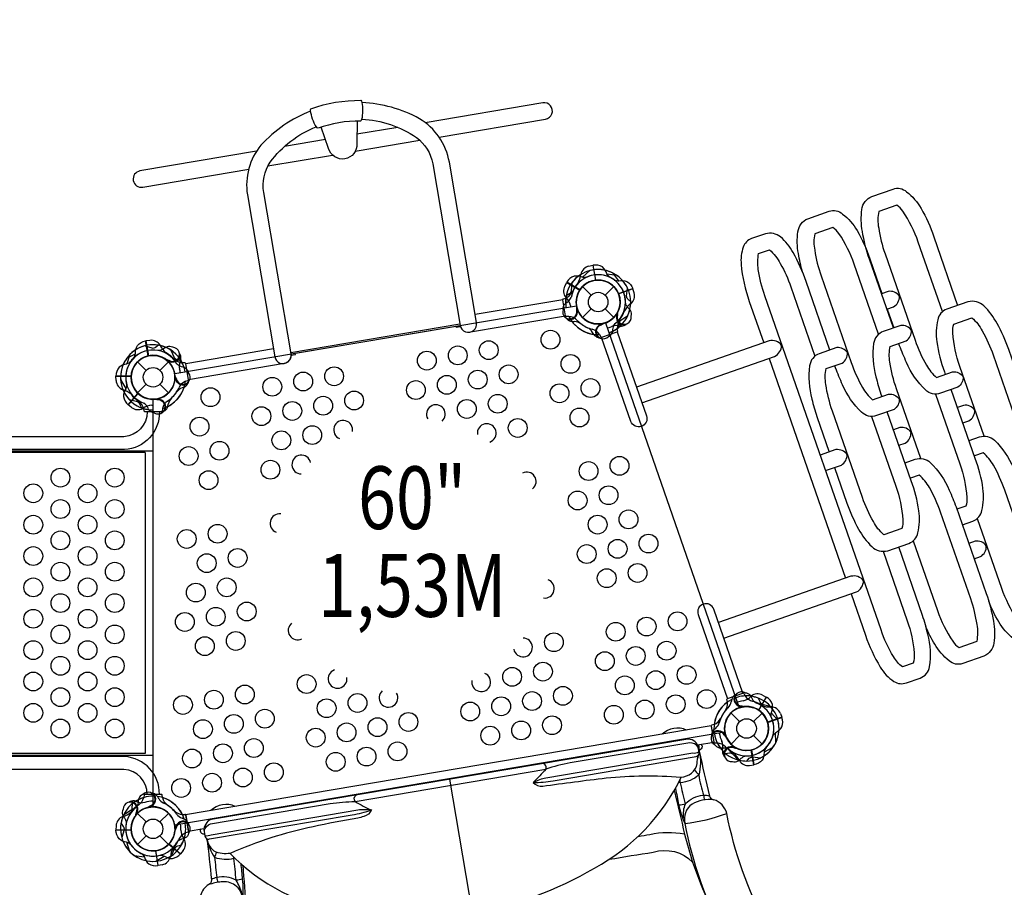
# Model space of a CAD drawing. Extents: x -221 to 227, y -199 to 164.
# Drawn here: x 69 to 148, y -41 to 29 of the extents above; entities that cross this region are included whole.
import ezdxf
from ezdxf.enums import TextEntityAlignment as Align

# ---------------------------------------------------------------- set-up
doc = ezdxf.new("R2010")
doc.units = 0
doc.header["$LTSCALE"] = 10
doc.header["$MEASUREMENT"] = 0
doc.layers.get('0').update_dxf_attribs({"linetype": 'CONTINUOUS'})
doc.layers.get('Defpoints').update_dxf_attribs({"linetype": 'CONTINUOUS'})
doc.layers.add('PW_DIMS_ASTM', color=32, linetype='CONTINUOUS')
doc.layers.add('PW_STRUCTURE', color=121, linetype='CONTINUOUS')
doc.styles.add('PW-DIMS', font='arial.ttf', dxfattribs={"width": 0.8, "height": 8})
doc.styles.get("Standard").update_dxf_attribs({"font": 'tahoma.ttf', "width": 0.9})
doc.dimstyles.new('PW_Imperial', dxfattribs={"dimtxt": 5, "dimasz": 5, "dimexe": 2, "dimexo": 4, "dimgap": 1, "dimtad": 0, "dimtih": 1, "dimtoh": 1, "dimdec": 0, "dimrnd": 1, "dimzin": 0, "dimdsep": 46, "dimlunit": 3, "dimtxsty": 'Standard', "dimcen": 0.09, "dimse1": 1, "dimse2": 1, "dimadec": 0, "dimazin": 0, "dimtfac": 1, "dimtdec": 0, "dimtofl": 0, "dimtmove": 0, "dimatfit": 3, "dimfxl": 1, "dimtolj": 1, "dimtzin": 0, "dimarcsym": 0})

# ---------------------------------------------------------------- blocks, each defined once
blk = doc.blocks.new('*D3')
at = {"layer": 'Defpoints', "color": 0, "transparency": 16777216}
for p in [(225.954, 156.628), (225.954, 51.628), (-185.547, 15.628)]:
    blk.add_point(p, dxfattribs=at)
at = {"layer": 'PW_DIMS_ASTM', "color": 0, "lineweight": -2, "transparency": 16777216}
for p, q in [((-180.547, 156.628), (7.257, 156.628)), ((220.954, 156.628), (33.15, 156.628))]:
    blk.add_line(p, q, dxfattribs=at)
at = {"layer": 'PW_DIMS_ASTM', "color": 0, "transparency": 16777216}
for points in [[(-180.547, 157.461), (-180.547, 155.795), (-185.547, 156.628)], [(220.954, 157.461), (220.954, 155.795), (225.954, 156.628)]]:
    blk.add_solid(points, dxfattribs=at)
at = {"layer": 'PW_DIMS_ASTM', "color": 0, "transparency": 16777216, "char_height": 5, "attachment_point": 5}
for s, insert in [('\\A1;34\'-4"', (20.203, 160.232)), ('\\A1;[10.45M]', (20.203, 152.357))]:
    blk.add_mtext(s, dxfattribs=dict(at, insert=insert))

msp = doc.modelspace()

# ---------------------------------------------------------------- linework, layer by layer
at = {"layer": 'PW_STRUCTURE'}
for p, q in [((114.509, 8.863), (114.832, 8.93)), ((114.832, 8.93), (115.032, 7.747)), ((112.579, 7.275, 60), (112.736, 7.566, 60)), ((112.736, 7.566, 60), (113.771, 6.959, 60)), ((114.009, 7.237), (114.694, 6.552)), ((115.799, 6.552), (116.484, 7.237)), ((118.014, 7.048), (116.881, 6.653)), ((118.111, 6.732), (118.014, 7.048)), ((113.633, 5.296), (113.574, 5.363)), ((114.009, 4.763), (114.694, 5.448)), ((115.799, 5.448), (116.484, 4.763)), ((116.692, 4.996, 60), (116.763, 5.05, 60)), ((113.162, 4.446), (113.342, 4.443)), ((115.407, 4.247), (115.494, 4.227)), ((116.989, 4.07, 60), (116.812, 4.103, 60)), ((114.888, 3.425), (114.799, 3.581)), ((79.506, 2.946), (79.178, 2.903)), ((79.178, 2.903), (79.378, 1.72)), ((78.513, 1.237), (79.198, 0.552)), ((80.302, 0.552), (80.987, 1.237)), ((80.99, 1.249, 60), (80.949, 1.329, 60)), ((81.953, 1.381, 60), (81.89, 1.212, 60)), ((76.792, 0.08, 36), (77.992, 0.08, 36)), ((76.804, -0.25, 36), (76.792, 0.08, 36)), ((78.513, -1.237), (79.198, -0.552)), ((80.302, -0.552), (80.987, -1.237)), ((81.505, -0.134, 36), (81.539, -0.051, 36)), ((82.229, -0.782, 36), (82.06, -0.844, 36)), ((77.772, -2.2, 60), (78.549, -1.287, 60)), ((78.031, -2.405, 60), (77.772, -2.2, 60)), ((80.175, -1.708), (80.099, -1.755)), ((80.935, -2.314), (80.967, -2.137)), ((125.894, -25.686), (125.861, -25.863)), ((128.645, -25.49, 60), (128.038, -26.524, 60)), ((128.354, -25.333, 60), (128.645, -25.49, 60)), ((126.654, -26.292), (126.73, -26.245)), ((125.841, -26.763), (126.526, -27.448)), ((127.631, -27.448), (128.316, -26.763)), ((129.898, -27.103), (128.765, -27.498)), ((129.779, -26.796), (129.898, -27.103)), ((124.254, -27.799), (124.472, -29.09)), ((124.48, -28.076), (124.619, -27.962)), ((125.377, -28.45), (125.372, -28.539)), ((125.841, -29.237), (126.526, -28.552)), ((127.631, -28.552), (128.316, -29.237)), ((125.149, -29.742, 60), (125.181, -29.565, 60)), ((126.075, -29.446, 60), (126.129, -29.517, 60)), ((127.65, -30.903), (127.451, -29.72)), ((127.323, -30.946), (127.65, -30.903)), ((80.108, -33.425), (80.197, -33.581)), ((78.369, -33.797, 60), (78.538, -33.86, 60)), ((79.59, -34.247), (79.503, -34.227)), ((78.501, -34.76, 60), (78.421, -34.801, 60)), ((78.513, -34.763), (79.198, -35.448)), ((80.302, -35.448), (80.987, -34.763)), ((82.229, -35.218, 36), (82.06, -35.156, 36)), ((82.339, -34.884), (82.557, -36.174)), ((76.804, -35.75, 36), (76.792, -36.08, 36)), ((76.792, -36.08, 36), (77.992, -36.08, 36)), ((81.505, -35.866, 36), (81.539, -35.949, 36)), ((78.513, -37.237), (79.198, -36.552)), ((80.302, -36.552), (80.987, -37.237)), ((81.95, -37.978, 60), (81.037, -37.201, 60)), ((80.164, -38.93), (79.964, -37.747)), ((82.155, -37.719, 60), (81.95, -37.978, 60)), ((80.488, -38.863), (80.164, -38.93))]:
    msp.add_line(p, q, dxfattribs=at)
at = {"layer": 'PW_STRUCTURE', "linetype": 'Continuous'}
for p, q in [((112.464, 6.254), (112.664, 6.318)), ((112.644, 4.898), (112.426, 6.186)), ((112.912, 4.853), (112.702, 4.846)), ((115.365, 3.401), (115.46, 3.214)), ((115.533, 3.188), (116.767, 3.617)), ((116.809, 3.683), (116.769, 3.89)), ((82.295, 1.154), (82.084, 1.149)), ((82.57, -0.186), (82.353, 1.102)), ((82.332, -0.316), (82.533, -0.254)), ((79.036, -2.702, 36), (79.006, -2.493, 36)), ((80.403, -2.75, 36), (79.097, -2.75, 36)), ((80.492, -2.493, 36), (80.464, -2.702, 36)), ((125.558, -25.889), (125.516, -25.683)), ((125.558, -25.617), (126.792, -25.188)), ((126.865, -25.214), (126.962, -25.401)), ((124.258, -27.814), (124.476, -29.102)), ((124.496, -27.684), (124.296, -27.746)), ((124.534, -29.154), (124.745, -29.149)), ((79.036, -33.298, 36), (79.006, -33.507, 36)), ((80.403, -33.25, 36), (79.097, -33.25, 36)), ((80.492, -33.507, 36), (80.464, -33.298, 36)), ((82.085, -34.853), (82.295, -34.846)), ((82.353, -34.898), (82.57, -36.186)), ((82.533, -36.254), (82.332, -36.318))]:
    msp.add_line(p, q, dxfattribs=at)
at = {"layer": 'PW_STRUCTURE'}
msp.add_lwpolyline([(96.292, 20.426, 0.092341), (92.905, 19.854, -0.266669), (92.777, 19.955, -0.102641), (92.308, 21.269, -0.196318), (92.335, 21.41, -0.090238), (96.325, 22.084, -0.212501), (96.408, 21.917, -0.095521), (96.384, 20.557, -0.225627)], format="xyb", close=True, dxfattribs=at)
for points in [[(92.315, 21.22, 0.118043), (88.357, 18.506, 0.213712), (87.273, 14.541), (89.454, 1.64, 1), (90.752, 1.859), (88.577, 14.73, -0.190803), (89.092, 17.151, -0.137921), (92.763, 19.979)], [(96.39, 20.585, -0.137015), (100.757, 19.123, -0.184437), (102.061, 17.027), (104.24, 4.137, 1.000252), (105.542, 4.357), (103.378, 17.154, 0.21734), (100.989, 20.618, 0.116875), (96.411, 21.896, 0.116875)], [(102.556, 19.152), (111.048, 20.588, 1.000632), (110.828, 21.882), (101.461, 20.299)], [(96.021, 20.427), (96.002, 18.627, -0.906881), (93.754, 18.247), (93.166, 19.945)], [(88.007, 18.024), (78.709, 16.453, 1), (78.928, 15.158), (87.378, 16.587)], [(138.792, 3.934), (136.881, 9.425, -0.041642), (136.313, 11.633, -0.074007), (136.277, 13.377, -0.266486), (137.068, 14.422), (138.762, 15.011, -0.273425), (139.841, 14.794, -0.09339), (140.994, 13.469, -0.059096), (142.005, 11.21), (143.912, 5.728)], [(142.707, 5.235), (140.777, 10.783, 0.064052), (139.554, 13.234, 0.104113), (139.051, 13.724), (137.621, 13.227, 0.098071), (137.615, 11.898, 0.047189), (138.123, 9.855), (140.525, 2.952, 0.044905), (141.42, 0.973, 0.087295), (142.228, -0.01), (143.512, 0.437, -0.26619), (144.359, 0.049, -0.261996), (143.94, -0.788), (142.539, -1.276, -0.28442), (141.344, -1.009, -0.096869), (139.832, 1.181, -0.01126), (139.284, 2.519), (139.218, 2.708)], [(131.54, 8.406, -0.027159), (131.211, 9.858, -0.074007), (131.175, 11.602, -0.266486), (131.966, 12.646), (133.659, 13.236, -0.273425), (134.739, 13.018, -0.09339), (135.891, 11.693, -0.059096), (136.902, 9.434), (137.865, 6.668)], [(137.612, 3.439), (135.674, 9.008, 0.064052), (134.451, 11.459, 0.104113), (133.948, 11.949), (132.519, 11.451, 0.098071), (132.513, 10.123, 0.047189), (133.021, 8.08), (135.423, 1.176, 0.044905), (136.318, -0.802, 0.087295), (137.126, -1.785), (138.41, -1.339, -0.26619), (139.257, -1.726, -0.261996), (138.838, -2.564), (137.437, -3.051, -0.28442), (136.241, -2.785, -0.096869), (134.73, -0.595, -0.01126), (134.182, 0.743), (134.116, 0.932)], [(133.733, 2.173), (131.83, 7.641, 0.042662), (130.801, 9.945, 0.089864), (129.786, 11.187, 0.255402), (128.588, 11.439), (127.481, 11.053, 0.231292), (126.814, 10.381, 0.103871), (126.647, 8.996, 0.064983), (127.296, 6.054), (128.444, 2.755)], [(137.965, -13.874), (139.891, -19.409, -0.061625), (140.445, -21.984, -0.094487), (140.364, -22.793), (139.503, -23.092, -0.096935), (138.798, -22.268, -0.058467), (137.801, -20.131), (128.536, 6.492, -0.046492), (128.014, 8.607, -0.084284), (128.038, 9.87), (128.896, 10.168, -0.099751), (129.771, 9.063, -0.053212), (130.604, 7.213), (132.529, 1.681)], [(116.167, 7.975, -0.097152), (115.937, 8.258, 0.135539), (115.59, 8.801, 0.166891), (114.852, 8.933)], [(112.707, 6.518), (112.96, 6.676, 0.210452), (113.114, 6.903), (113.166, 7.546)], [(116.534, 7.757, 0.097152), (116.893, 7.693, -0.135539), (117.536, 7.65, -0.166891), (118.007, 7.067)], [(112.452, 5.404), (112.452, 5.531, -0.190943), (112.658, 5.918, 0.090979), (112.998, 6.2, 0.042578), (113.1, 6.374)], [(138.271, 5.431), (138.8, 5.615, 0.285448), (139.269, 6.467, 0.292104), (138.374, 6.845), (137.843, 6.661)], [(113.532, 5.32, 0.012085), (113.547, 5.581)], [(149.395, -9.966), (150.194, -9.688, 0.28442), (150.966, -8.737, 0.096869), (150.791, -6.081, 0.01126), (150.39, -4.693), (147.986, 2.214, 0.041642), (147.06, 4.297, 0.074007), (146.006, 5.687, 0.266486), (144.738, 6.015), (143.044, 5.425, 0.273425), (142.333, 4.585, 0.09339), (142.252, 2.831, 0.059096), (142.862, 0.432), (142.93, 0.235)], [(112.765, 4.637, -0.052923), (112.684, 4.732, -0.052923)], [(116.924, 4.024), (116.94, 4.322, -0.210452), (117.064, 4.566), (117.603, 4.921)], [(146.022, -4.693), (144.089, 0.86, -0.064052), (143.526, 3.541, -0.104113), (143.616, 4.237), (145.046, 4.735, -0.098071), (145.875, 3.697, -0.047189), (146.746, 1.78), (149.148, -5.124, -0.044905), (149.675, -7.23, -0.087295), (149.651, -8.503), (148.969, -8.74)], [(115.476, 4.17, -0.012085), (115.697, 4.309)], [(116.07, 3.264), (116.181, 3.325, 0.190943), (116.421, 3.692, -0.090979), (116.504, 4.126, -0.042578), (116.608, 4.299)], [(140.967, -6.472), (139.031, -0.911, -0.044905), (138.504, 1.195, -0.087295), (138.528, 2.468), (139.812, 2.914, 0.26619), (140.235, 3.744, 0.261996), (139.386, 4.141), (137.986, 3.653, 0.28442), (137.214, 2.702, 0.096869), (137.389, 0.047, 0.01126), (137.79, -1.342), (137.856, -1.531)], [(115.247, 3.169, 0.052923), (115.369, 3.144, 0.052923)], [(116.77, 3.619), (119.101, -3.08, -0.414214), (118.696, -3.917), (118.691, -3.919, -0.414214), (117.854, -3.514), (115.523, 3.185), (115.526, 3.186)], [(78.232, 1.562, 0.097152), (78.355, 1.905, -0.135539), (78.505, 2.533, -0.166891), (79.158, 2.9)], [(118.734, -2.025), (129.317, 1.658, 0.269675), (129.878, 2.548, 0.298765), (128.874, 2.904), (118.299, -0.776)], [(137.05, -3.116), (138.984, -8.672, -0.064052), (139.547, -11.352, -0.104113), (139.457, -12.049), (138.027, -12.547, -0.098071), (137.197, -11.509, -0.047189), (136.327, -9.592), (133.925, -2.688, -0.044905), (133.398, -0.582, -0.087295), (133.422, 0.691), (134.705, 1.137, 0.26619), (135.129, 1.967, 0.261996), (134.28, 2.363), (132.879, 1.876, 0.28442), (132.107, 0.925, 0.096869), (132.282, -1.73, 0.01126), (132.683, -3.119), (133.67, -5.956)], [(90.747, 1.889, -0.429735), (90.213, 1.1), (82.572, -0.191), (82.354, 1.104), (89.345, 2.285)], [(142.158, -1.34), (144.09, -6.895, -0.064052), (144.653, -9.575, -0.104113), (144.563, -10.272), (143.858, -10.517)], [(144.289, -11.755), (145.136, -11.46, 0.273425), (145.847, -10.619, 0.09339), (145.928, -8.865, 0.059096), (145.318, -6.467), (143.406, -0.974)], [(78.816, -2.418), (78.702, -2.142, 0.210452), (78.505, -1.952), (77.879, -1.794)], [(79.872, -2.855), (79.747, -2.833, -0.190943), (79.4, -2.566, 0.090979), (79.178, -2.183, 0.042578), (79.024, -2.054)], [(80.135, -1.804, 0.012085), (79.88, -1.745)], [(144.333, -3.636), (144.807, -3.471, 0.285448), (145.276, -2.62, 0.292104), (144.381, -2.241), (143.905, -2.407)], [(80.68, -2.674, -0.052923), (80.573, -2.737, -0.052923)], [(134.099, -7.187), (135.087, -10.026, 0.041642), (136.012, -12.109, 0.074007), (137.067, -13.499, 0.266486), (138.335, -13.827), (140.029, -13.237, 0.273425), (140.74, -12.397, 0.09339), (140.821, -10.643, 0.059096), (140.211, -8.244), (138.3, -2.751)], [(139.226, -5.413), (139.726, -5.239, 0.285448), (140.195, -4.388, 0.292104), (139.3, -4.009), (138.798, -4.184)], [(144.823, -5.045), (145.648, -4.758, -0.28442), (146.844, -5.024, -0.096869), (148.356, -7.214, -0.01126), (148.903, -8.552), (151.307, -15.459, -0.041642), (151.875, -17.667, -0.074007), (151.911, -19.411, -0.266486), (151.12, -20.455), (149.426, -21.045, -0.273425), (148.347, -20.827, -0.09339), (147.194, -19.502, -0.043534), (146.397, -17.859, -0.043534)], [(133.383, -7.437), (134.638, -7, 0.27114), (135.098, -6.149, 0.263221), (134.211, -5.767), (132.954, -6.205)], [(145.479, -11.264), (147.411, -16.817, 0.064052), (148.634, -19.268, 0.104113), (149.137, -19.758), (150.567, -19.26, 0.098071), (150.573, -17.932, 0.047189), (150.065, -15.889), (147.663, -8.985, 0.044905), (146.768, -7.007, 0.087295), (145.959, -6.024), (145.25, -6.271)], [(139.716, -6.822), (140.538, -6.536, -0.28442), (141.734, -6.803, -0.096869), (143.246, -8.993, -0.01126), (143.793, -10.331), (146.197, -17.237, -0.041642), (146.765, -19.445, -0.074007), (146.801, -21.189, -0.266486), (146.01, -22.234), (144.316, -22.823, -0.273425), (143.237, -22.606, -0.09339), (142.084, -21.281, -0.037232), (141.384, -19.884, -0.037232)], [(140.369, -13.044), (142.301, -18.595, 0.064052), (143.524, -21.046, 0.104113), (144.027, -21.536), (145.457, -21.039, 0.098071), (145.463, -19.71, 0.047189), (144.955, -17.667), (142.552, -10.763, 0.044905), (141.658, -8.785, 0.087295), (140.849, -7.802), (140.143, -8.048)], [(145.233, -14.468), (145.729, -14.295, 0.285448), (146.198, -13.444, 0.292104), (145.303, -13.065), (144.805, -13.238)], [(135.411, -17.263), (136.56, -20.565, 0.050937), (137.744, -23.102, 0.111562), (138.831, -24.245, 0.243466), (139.835, -24.356), (140.927, -23.976, 0.278201), (141.661, -23.071, 0.122866), (141.525, -20.491, 0.030947), (141.114, -18.977), (139.216, -13.521)], [(125.266, -20.794), (135.849, -17.111, 0.269675), (136.409, -16.221, 0.298765), (135.406, -15.865), (124.831, -19.545)], [(126.795, -25.187), (124.463, -18.489, 0.414214), (123.626, -18.084), (123.621, -18.086, 0.414214), (123.216, -18.923), (125.547, -25.622), (125.551, -25.621)], [(126.148, -25.326, -0.052923), (126.256, -25.263, -0.052923)], [(126.957, -25.145), (127.082, -25.167, -0.190943), (127.429, -25.434, 0.090979), (127.651, -25.817, 0.042578), (127.805, -25.946)], [(128.013, -25.582), (128.127, -25.858, 0.210452), (128.324, -26.048), (128.95, -26.206)], [(126.694, -26.196, 0.012085), (126.948, -26.255)], [(129.179, -28.578, -0.097152), (129.42, -28.305, 0.135539), (129.898, -27.872, 0.166891), (129.905, -27.123)], [(110.075, -32.306, 0.042471), (111.65, -32.175), (123.071, -30.241, 0.372678), (123.292, -29.878), (123.206, -29.368, 0.156686), (122.879, -28.989, 0.181243), (122.241, -28.865), (84.543, -35.237, 0.242306), (84.026, -35.502, 0.106269), (83.796, -36.03), (83.889, -36.564, 0.43478), (84.257, -36.806), (95.633, -34.883, 0.04227), (97.164, -34.489)], [(124.287, -28.472, 0.052923), (124.283, -28.597, 0.052923)], [(125.312, -28.532, -0.012085), (125.486, -28.726)], [(123.225, -29.481, 0.216166), (122.55, -29.13), (113.013, -30.742, 0.043061), (111.084, -31.241, -0.006792), (110.075, -32.306, 0.252262), (110.822, -32.598, -0.006631), (115.886, -31.939, -0.045264), (121.85, -31.876, 0.331191), (123.153, -30.801, -0.063515), (123.211, -30.149, 11.402591)], [(123.312, -29.808, -0.110188), (123.273, -31.713, -0.152537), (121.808, -32.328, -0.037463), (121.672, -32.284, -0.037463)], [(123.449, -29.262, -0.317988), (123.514, -29.544, -0.168668), (123.406, -29.667, 0.126027), (123.279, -29.804, -0.828951)], [(123.312, -29.808, 0.009752), (124.122, -33.385, 0.317989), (124.453, -33.674, 0.165936)], [(124.518, -29.268), (124.597, -29.367, 0.190943), (124.998, -29.543, -0.090979), (125.441, -29.553, -0.042578), (125.628, -29.626)], [(128.597, -29.562, 0.097152), (128.473, -29.905, -0.135539), (128.324, -30.533, -0.166891), (127.671, -30.9)], [(123.29, -29.867, -0.168981), (122.782, -29.977), (111.085, -31.954, 0.084192), (110.075, -32.306, -13.648708)], [(125.409, -29.983), (125.706, -29.95, -0.210452), (125.967, -30.031), (126.408, -30.504)], [(111.084, -31.241, 0.439501), (110.846, -30.791, -1.556116)], [(122.917, -31.305, -0.012377), (123.273, -31.713, 0.048404), (123.655, -33.321, 0.001841), (123.701, -33.699)], [(85.903, -37.954, 0.169836), (94.902, -42.546, 0.184577), (114.941, -39.124, 0.158744), (121.878, -31.871, 1.269301)], [(122.018, -35.226, -0.150269), (122.061, -35.127, -0.116267), (122.206, -34.004, 0.000395), (121.808, -32.328, -0.000952), (121.783, -32.065, -0.000952)], [(121.312, -32.943, 0.000487), (122.14, -36.427, 0.019392), (122.778, -38.652, 0.027305), (124.109, -42.006)], [(121.407, -32.776, -0.011401), (121.663, -34.065, 0.042316), (122.153, -35.563)], [(78.926, -33.264), (78.816, -33.325, 0.190943), (78.576, -33.692, -0.090979), (78.492, -34.126, -0.042578), (78.389, -34.299)], [(79.75, -33.169, 0.052923), (79.627, -33.144, 0.052923)], [(95.861, -33.815, -0.403897), (95.938, -33.311, 3.413728)], [(121.669, -34.091, 0.050641), (122.206, -34.004, -0.186461), (123.615, -33.325, -0.134742), (124.122, -33.385, 3.867628)], [(128.667, -43.684, -0.073477), (125.5, -34.771, 0.270946), (124.453, -33.674, 0.152569), (122.739, -34.036, 0.307523), (122.153, -35.563, 0.074439), (125.255, -44.419, -0.192644)], [(78.073, -34.024), (78.056, -34.322, -0.210452), (77.932, -34.566), (77.393, -34.921)], [(79.52, -34.17, -0.012085), (79.299, -34.309)], [(83.816, -36.143, -0.216853), (84.338, -35.589), (93.874, -33.977, -0.020377), (95.861, -33.815, 0.045399), (97.164, -34.489, -0.238653), (96.549, -35.012, -0.046448), (96.068, -35.143, 0.009538), (92.506, -35.832, 0.051647), (85.903, -37.954, -0.153999), (84.624, -37.79, -0.140928), (84.025, -36.753, -14.496141)], [(83.881, -36.529, 0.168828), (84.397, -36.465), (96.088, -34.489, -0.083686), (97.164, -34.489, -2.198172)], [(122.153, -35.563, 0.062706), (125.5, -34.771, 0.162447)], [(83.538, -36.009, 0.332748), (83.563, -36.297, 0.167822), (83.769, -36.398, -0.079859), (83.867, -36.448)], [(84.044, -36.779, -0.006097), (84.4, -40.068, -0.317497), (84.186, -40.444)], [(84.051, -36.782, 0.105298), (84.658, -38.263, 0.148227), (86.202, -38.347, 0.016714), (86.255, -38.31, 0.016714)], [(118.428, -36.603, -0.000363), (119.377, -36.45, -0.110001), (122.136, -36.408)], [(78.83, -37.975, -0.097152), (79.059, -38.258, 0.135539), (79.407, -38.801, 0.166891), (80.144, -38.933)], [(84.807, -37.864, 0.010403), (84.658, -38.263, -0.000014), (84.823, -39.882, -0.000992), (84.898, -40.267)], [(86.916, -41.231, 0.150269), (86.843, -41.151, 0.064117), (86.379, -40.095, 0.001597), (86.202, -38.347, 0.000451), (86.174, -38.23, 0.000451)], [(116.124, -38.422, -0.002003), (119.644, -37.858, -0.280249), (122.778, -38.652)], [(86.744, -38.77, -0.000566), (86.869, -40.018, -0.042316), (86.899, -41.594)], [(86.898, -38.906, -0.01479), (87.131, -42.345, -0.037726), (86.822, -47.175)], [(86.869, -40.018, -0.049003), (86.379, -40.095, 0.191926), (84.823, -39.882, 0.07146), (84.398, -40.05, -3.867628)], [(86.899, -41.594, 0.231485), (86.28, -40.482, 0.184273), (85.192, -40.224, 0.048904), (84.186, -40.444, 0.186336), (83.534, -41.309, 0.08673)]]:
    msp.add_lwpolyline(points, format="xyb", dxfattribs=at)
for points in [[(99.27, 19.928), (96.01, 19.377)], [(93.509, 18.954), (90.231, 18.4)], [(95.878, 18.023), (101.028, 18.894)], [(88.911, 16.846), (94.07, 17.718)], [(114.832, 8.93), (115.034, 7.737)], [(115.054, 7.739), (114.852, 8.933)], [(116.733, 8.123), (115.95, 8.235)], [(116.391, 8.326), (116.867, 7.693)], [(116.864, 6.669), (118.007, 7.067)], [(118.014, 7.047), (116.871, 6.65)], [(105.071, 3.612), (112.644, 4.892), (112.425, 6.187), (105.432, 5.005)], [(113.574, 5.363), (113.538, 5.403)], [(138.293, 5.439), (138.814, 3.941)], [(104.224, 4.231), (90.737, 1.951)], [(90.752, 1.863), (104.239, 4.143)], [(103.908, 4.087), (103.925, 3.989), (104.262, 4.046)], [(115.494, 4.227), (115.546, 4.215)], [(79.36, 1.706), (79.158, 2.9)], [(79.178, 2.903), (79.38, 1.71)], [(77.648, 1.516), (78.351, 1.88)], [(90.761, 1.766), (91.104, 1.824), (91.088, 1.92)], [(128.879, 1.506), (134.976, -16.014)], [(80.099, -1.755), (80.054, -1.784)], [(126.73, -26.245), (126.775, -26.216)], [(129.898, -27.103), (128.756, -27.501)], [(128.762, -27.521), (129.905, -27.123)], [(124.254, -27.799), (82.339, -34.884)], [(125.372, -28.539), (125.369, -28.593)], [(129.42, -29.112), (129.4, -28.321)], [(123.178, -29.308), (124.472, -29.09)], [(127.65, -30.903), (127.449, -29.71)], [(127.469, -29.706), (127.671, -30.9)], [(129.181, -29.516), (128.477, -29.88)], [(95.861, -33.815), (111.084, -31.241)], [(103.392, -32.051), (105.19, -42.692)], [(79.503, -34.227), (79.45, -34.215)], [(82.557, -36.174), (83.812, -35.962)], [(78.263, -38.123), (79.047, -38.235)], [(79.942, -37.739), (80.144, -38.933)], [(80.165, -38.93), (79.963, -37.737)]]:
    msp.add_lwpolyline(points, dxfattribs=at)
for points, elevation in [([(114.325, 7.974, -0.097152), (113.961, 7.981, 0.135539), (113.321, 8.064, 0.166891), (112.746, 7.584)], 60), ([(117.839, 6.014), (117.621, 6.219, -0.210452), (117.514, 6.471), (117.588, 7.112)], 60), ([(117.872, 4.872), (117.896, 4.997, 0.190943), (117.77, 5.416, -0.090979), (117.491, 5.759, -0.042578), (117.424, 5.949)], 60), ([(116.796, 4.999, -0.012085), (116.831, 5.258)], 60), ([(117.415, 4.18, 0.052923), (117.513, 4.258, 0.052923)], 60), ([(80.186, 2.555), (79.947, 2.376, -0.210452), (79.68, 2.314), (79.062, 2.499)], 60), ([(81.317, 2.39), (81.198, 2.435, 0.190943), (80.763, 2.383, -0.090979), (80.377, 2.168, -0.042578), (80.178, 2.136)], 60), ([(81.978, 1.324), (81.687, 1.39, -0.210452), (81.467, 1.553), (81.207, 2.144)], 36), ([(81.919, 1.82, 0.052923), (81.859, 1.93, 0.052923)], 60), ([(77.956, 1.237, -0.097152), (77.639, 1.057, 0.135539), (77.045, 0.805, 0.166891), (76.792, 0.1)], 36), ([(81.004, 1.352, -0.012085), (80.756, 1.432)], 60), ([(82.585, 0.356), (82.543, 0.476, 0.190943), (82.222, 0.773, -0.090979), (81.807, 0.928, -0.042578), (81.654, 1.059)], 36), ([(81.593, -0.079, -0.012085), (81.492, 0.162)], 36), ([(77.646, -0.564, -0.097152), (77.576, -0.922, 0.135539), (77.383, -1.538, 0.166891), (77.756, -2.187)], 60), ([(82.542, -0.472, 0.052923), (82.586, -0.355, 0.052923)], 36), ([(80.258, -2.751, -0.402483), (77.463, -5.766), (38.311, -5.766, -0.404097), (35.524, -2.751)], 36), ([(79.289, -2.751, -0.392672), (77.43, -4.737), (38.343, -4.737, -0.389922), (36.517, -2.751)], 36), ([(129.053, -27.079, -0.097152), (129.059, -26.714, 0.135539), (129.142, -26.075, 0.166891), (128.662, -25.5)], 60), ([(126.078, -29.55, -0.012085), (126.337, -29.585)], 60), ([(80.258, -33.249, 0.402483), (77.463, -30.234), (38.311, -30.234, 0.404097), (35.524, -33.249)], 36), ([(125.259, -30.169, 0.052923), (125.337, -30.267, 0.052923)], 60), ([(125.951, -30.626), (126.075, -30.65, 0.190943), (126.494, -30.523, -0.090979), (126.838, -30.244, -0.042578), (127.028, -30.178)], 60), ([(127.093, -30.592), (127.297, -30.374, -0.210452), (127.549, -30.267), (128.19, -30.341)], 60), ([(79.289, -33.249, 0.392672), (77.43, -31.263), (38.343, -31.263, 0.389922), (36.517, -33.249)], 36), ([(77.36, -34.433), (77.315, -34.552, 0.190943), (77.367, -34.987, -0.090979), (77.582, -35.373, -0.042578), (77.614, -35.572)], 60), ([(77.93, -33.831, 0.052923), (77.82, -33.891, 0.052923)], 60), ([(78.398, -34.746, -0.012085), (78.318, -34.994)], 60), ([(77.956, -37.237, 0.097152), (77.639, -37.057, -0.135539), (77.045, -36.805, -0.166891), (76.792, -36.1)], 36), ([(77.195, -35.564), (77.374, -35.803, -0.210452), (77.436, -36.07), (77.251, -36.688)], 60), ([(81.593, -35.921, 0.012085), (81.492, -36.162)], 36), ([(82.542, -35.528, -0.052923), (82.586, -35.645, -0.052923)], 36), ([(82.585, -36.356), (82.543, -36.476, -0.190943), (82.222, -36.773, 0.090979), (81.807, -36.928, 0.042578), (81.654, -37.059)], 36), ([(81.978, -37.324), (81.687, -37.39, 0.210452), (81.467, -37.553), (81.207, -38.144)], 36), ([(80.314, -38.104, -0.097152), (80.672, -38.174, 0.135539), (81.288, -38.367, 0.166891), (81.937, -37.994)], 60)]:
    msp.add_lwpolyline(points, format="xyb", dxfattribs=dict(at, elevation=elevation))
for points, elevation in [([(114.576, 8.504), (113.986, 7.976)], 60), ([(112.736, 7.566), (113.779, 6.953)], 60), ([(113.79, 6.971), (112.746, 7.584)], 60), ([(116.763, 5.05), (116.806, 5.082)], 60), ([(77.904, 1.82), (77.663, 1.066)], 36), ([(80.949, 1.329), (80.924, 1.377)], 60), ([(78.003, 0.1), (76.792, 0.1)], 36), ([(76.792, 0.08), (78.002, 0.08)], 36), ([(77.168, -0.226), (77.586, -0.898)], 60), ([(81.539, -0.051), (81.56, -0.002)], 36), ([(78.541, -1.265), (77.756, -2.187)], 60), ([(77.772, -2.201), (78.556, -1.28)], 60), ([(79.125, -6), (35.999, -6)], 36), ([(36.728, -5.875), (79.752, -5.875)], 36), ([(79.125, -6), (79.125, -30)], 36), ([(79.752, -30.125), (79.752, -5.875)], 36), ([(128.644, -25.489), (128.032, -26.533)], 60), ([(128.05, -26.544), (128.662, -25.5)], 60), ([(129.582, -27.329), (129.054, -26.74)], 60), ([(126.129, -29.517), (126.161, -29.56)], 60), ([(79.125, -30), (35.999, -30)], 36), ([(36.728, -30.125), (79.752, -30.125)], 36), ([(78.421, -34.801), (78.373, -34.826)], 60), ([(76.792, -36.08), (78.002, -36.08)], 36), ([(78.003, -36.1), (76.792, -36.1)], 36), ([(81.539, -35.949), (81.56, -35.998)], 36), ([(77.904, -37.82), (77.663, -37.066)], 36), ([(81.015, -37.209), (81.937, -37.994)], 60), ([(81.951, -37.978), (81.03, -37.194)], 60), ([(79.976, -38.582), (80.648, -38.164)], 60)]:
    msp.add_lwpolyline(points, dxfattribs=dict(at, elevation=elevation))
at = {"layer": 'PW_STRUCTURE', "elevation": 60}
msp.add_lwpolyline([(125.353, -28.292), (81.476, -35.708, 0.365978), (79.75, -34.25), (79.75, -1.75, 0.464153), (81.476, 0.292), (113.521, 5.708, 0.464153), (115.822, 4.347), (126.503, -26.347, 0.365978)], format="xyb", close=True, dxfattribs=at)
at = {"layer": 'PW_STRUCTURE'}
for centre, radius in [((115.246, 6), 1.75), ((115.246, 6), 0.781), ((111.444, 2.996, 60), 0.75), ((104.049, 1.746, 60), 0.75), ((106.514, 2.163, 60), 0.75), ((79.75, 0), 1.75), ((101.584, 1.33, 60), 0.75), ((113.037, 1.069, 60), 0.75), ((94.189, 0.08, 60), 0.75), ((108.107, 0.236, 60), 0.75), ((79.75, 0), 0.781), ((91.724, -0.337, 60), 0.75), ((103.177, -0.598, 60), 0.75), ((105.642, -0.181, 60), 0.75), ((89.259, -0.754, 60), 0.75), ((100.712, -1.014, 60), 0.75), ((112.166, -1.275, 60), 0.75), ((114.631, -0.858, 60), 0.75), ((84.329, -1.587, 60), 0.75), ((93.317, -2.264, 60), 0.75), ((95.782, -1.848, 60), 0.75), ((107.236, -2.108, 60), 0.75), ((88.387, -3.098, 60), 0.75), ((90.852, -2.681, 60), 0.75), ((104.771, -2.525, 60), 0.75), ((113.759, -3.202, 60), 0.75), ((83.457, -3.931, 60), 0.75), ((92.446, -4.608, 60), 0.75), ((108.829, -4.036, 60), 0.75), ((89.981, -5.025, 60), 0.75), ((85.051, -5.858, 60), 0.75), ((82.585, -6.275, 60), 0.75), ((89.109, -7.369, 60), 0.75), ((114.481, -7.474, 60), 0.75), ((116.946, -7.057, 60), 0.75), ((72.364, -8, 36), 0.75), ((76.696, -8, 36), 0.75), ((84.179, -8.202, 60), 0.75), ((70.198, -9.25, 36), 0.75), ((74.53, -9.25, 36), 0.75), ((113.61, -9.818, 60), 0.75), ((116.075, -9.401, 60), 0.75), ((72.364, -10.5, 36), 0.75), ((76.696, -10.5, 36), 0.75), ((117.668, -11.328, 60), 0.75), ((70.198, -11.75, 36), 0.75), ((74.53, -11.75, 36), 0.75), ((84.901, -12.474, 60), 0.75), ((115.203, -11.745, 60), 0.75), ((72.364, -13, 36), 0.75), ((76.696, -13, 36), 0.75), ((82.436, -12.89, 60), 0.75), ((119.262, -13.256, 60), 0.75), ((114.332, -14.089, 60), 0.75), ((116.797, -13.673, 60), 0.75), ((70.198, -14.25, 36), 0.75), ((74.53, -14.25, 36), 0.75), ((84.029, -14.818, 60), 0.75), ((86.495, -14.401, 60), 0.75), ((72.364, -15.5, 36), 0.75), ((76.696, -15.5, 36), 0.75), ((118.39, -15.6, 60), 0.75), ((115.925, -16.017, 60), 0.75), ((70.198, -16.75, 36), 0.75), ((74.53, -16.75, 36), 0.75), ((83.158, -17.162, 60), 0.75), ((85.623, -16.745, 60), 0.75), ((72.364, -18, 36), 0.75), ((76.696, -18, 36), 0.75), ((87.217, -18.673, 60), 0.75), ((70.198, -19.25, 36), 0.75), ((74.53, -19.25, 36), 0.75), ((82.286, -19.506, 60), 0.75), ((84.751, -19.089, 60), 0.75), ((121.577, -19.455, 60), 0.75), ((116.647, -20.288, 60), 0.75), ((119.112, -19.871, 60), 0.75), ((72.364, -20.5, 36), 0.75), ((76.696, -20.5, 36), 0.75), ((86.345, -21.017, 60), 0.75), ((111.717, -21.121, 60), 0.75), ((70.198, -21.75, 36), 0.75), ((74.53, -21.75, 36), 0.75), ((83.88, -21.433, 60), 0.75), ((120.706, -21.799, 60), 0.75), ((115.776, -22.632, 60), 0.75), ((118.241, -22.215, 60), 0.75), ((72.364, -23, 36), 0.75), ((76.696, -23, 36), 0.75), ((110.846, -23.465, 60), 0.75), ((70.198, -24.25, 36), 0.75), ((74.53, -24.25, 36), 0.75), ((108.381, -23.882, 60), 0.75), ((119.834, -24.143, 60), 0.75), ((122.299, -23.726, 60), 0.75), ((91.997, -24.455, 60), 0.75), ((117.369, -24.559, 60), 0.75), ((72.364, -25.5, 36), 0.75), ((76.696, -25.5, 36), 0.75), ((84.602, -25.705, 60), 0.75), ((87.067, -25.288, 60), 0.75), ((109.974, -25.809, 60), 0.75), ((112.439, -25.393, 60), 0.75), ((123.893, -25.653, 60), 0.75), ((82.137, -26.121, 60), 0.75), ((93.591, -26.382, 60), 0.75), ((96.056, -25.965, 60), 0.75), ((105.044, -26.643, 60), 0.75), ((107.509, -26.226, 60), 0.75), ((118.963, -26.487, 60), 0.75), ((121.428, -26.07, 60), 0.75), ((70.198, -26.75, 36), 0.75), ((74.53, -26.75, 36), 0.75), ((88.661, -27.215, 60), 0.75), ((116.498, -26.903, 60), 0.75), ((127.079, -28), 1.75), ((72.364, -28, 36), 0.75), ((76.696, -28, 36), 0.75), ((83.73, -28.049, 60), 0.75), ((86.195, -27.632, 60), 0.75), ((97.649, -27.893, 60), 0.75), ((100.114, -27.476, 60), 0.75), ((109.103, -28.153, 60), 0.75), ((111.568, -27.737, 60), 0.75), ((127.079, -28), 0.781), ((92.719, -28.726, 60), 0.75), ((95.184, -28.309, 60), 0.75), ((106.638, -28.57, 60), 0.75), ((87.789, -29.559, 60), 0.75), ((82.859, -30.393, 60), 0.75), ((85.324, -29.976, 60), 0.75), ((96.778, -30.237, 60), 0.75), ((99.243, -29.82, 60), 0.75), ((94.313, -30.653, 60), 0.75), ((86.917, -31.903, 60), 0.75), ((89.383, -31.487, 60), 0.75), ((81.987, -32.737, 60), 0.75), ((84.452, -32.32, 60), 0.75), ((79.75, -36), 1.75), ((79.75, -36), 0.781)]:
    msp.add_circle(centre, radius, dxfattribs=at)
for centre, radius, start, end in [((114.694, 8.033), 0.85, 102.59409, 167.32838), ((115.246, 6), 2.602, 122.09789, 172.9732), ((115.246, 6), 2.179, 53.77098, 170.11662), ((115.246, 6), 2.592, 63.78779, 143.38215), ((112.492, 8.295), 1.375, 324.9833, 356.85869), ((115.246, 6, 60), 2.179, 358.66562, 115.01126), ((115.246, 6, 60), 2.592, 25.40009, 104.99446), ((115.246, 6), 2.179, 308.66562, 65.01126), ((115.246, 6), 2.592, 335.40009, 54.99446), ((113.334, 6.884, 60), 0.85, 152.59409, 217.32838), ((115.246, 6), 2.218, 137.22687, 158.06005), ((115.246, 6), 1.76, 96.98884, 275.22051), ((115.246, 6), 1.75, 22.47721, 193.86358), ((115.246, 6, 60), 1.75, 334.91866, 146.30504), ((115.246, 6), 1.75, 284.91866, 96.30504), ((115.246, 6, 60), 2.602, 172.09789, 189.59409), ((115.246, 6), 2.592, 168.46508, 181.85731), ((111.718, 5.366, 60), 1.375, 14.9833, 46.85869), ((112.093, 7.43), 1.25, 297.19654, 331.25039), ((115.246, 6, 60), 1.76, 146.98884, 189.59409), ((115.246, 6), 1.76, 203.56173, 21.7934), ((117.295, 6.495), 0.85, 311.45386, 16.18815), ((115.246, 6, 60), 2.218, 187.22687, 189.59406), ((115.246, 6), 2.602, 305.80904, 356.68435), ((118.584, 4.691), 1.375, 121.92355, 153.79895), ((115.246, 6, 60), 2.592, 346.92494, 0.31716), ((112.98, 5.211), 0.562, 159.91836, 11.15719), ((112.98, 5.211), 0.613, 249.47913, 14.3703), ((115.246, 6), 2.602, 206.17186, 262.11433), ((112.844, 3.845), 1.01, 43.58261, 86.15525), ((115.246, 6, 60), 1.76, 289.18816, 325.22051), ((117.316, 4.785, 60), 0.613, 154.41195, 279.30311), ((117.316, 4.785, 60), 0.562, 157.62505, 8.86389), ((115.246, 6), 2.218, 320.7222, 341.55537), ((113.242, 5.122), 0.68, 225.42865, 263.20579), ((115.246, 6), 2.602, 216.66791, 272.61039), ((113.329, 3.55), 0.893, 53.69967, 89.1649), ((115.543, 6.414), 2.716, 223.58261, 245.08257), ((115.466, 6.459), 2.716, 233.69967, 255.19963), ((114.023, 3.14), 0.893, 29.61734, 65.08257), ((115.646, 3.634), 0.613, 104.41195, 229.30311), ((115.646, 3.634), 0.562, 107.62505, 318.86389), ((115.12, 6.493, 60), 2.716, 288.2789, 295.08257), ((115.246, 6, 60), 2.602, 289.18816, 312.11433), ((116.651, 3.224, 60), 0.893, 79.61734, 115.08257), ((115.246, 6), 2.592, 296.92494, 310.31716), ((118.018, 3.925), 1.25, 147.53185, 181.5857), ((117.041, 4.749, 60), 0.68, 265.57645, 303.35359), ((114.514, 2.856), 1.01, 32.62699, 75.19963), ((115.442, 3.821), 0.68, 215.57645, 253.35359), ((79.75, 0, 60), 2.592, 105.40009, 184.99446), ((79.75, 0, 36), 2.592, 55.806, 135.40037), ((79.603, 2.102), 0.85, 31.8598, 96.59409), ((79.75, 0, 60), 2.592, 66.92494, 80.31716), ((81.597, 3.073), 1.375, 202.32948, 234.20488), ((79.75, 0), 2.602, 26.21498, 77.09029), ((81.306, 1.828, 60), 0.562, 237.62505, 88.86389), ((79.75, 0, 60), 2.179, 78.66562, 195.01126), ((79.75, 0, 36), 2.179, 29.07154, 145.41718), ((79.75, 0, 60), 1.75, 54.91866, 226.30504), ((79.75, 0), 1.75, 102.88314, 274.26952), ((79.75, 0, 36), 1.75, 5.32457, 176.71095), ((79.75, 0), 1.76, 283.96766, 102.19934), ((79.75, 0), 2.218, 41.12813, 61.9613), ((81.306, 1.828, 60), 0.613, 234.41195, 359.30311), ((81.294, 1.55, 60), 0.68, 345.57645, 23.35359), ((79.75, 0), 2.592, 144.19372, 223.78809), ((79.75, 0), 2.179, 134.17691, 250.52255), ((79.75, 0, 60), 1.76, 9.59409, 45.22051), ((82.258, 2.387), 1.25, 227.93779, 261.99163), ((82.728, 0.901, 60), 0.893, 159.61734, 195.08257), ((79.75, 0, 60), 2.602, 9.59409, 32.11433), ((79.75, 0, 36), 2.592, 17.33085, 30.72307), ((79.75, 0, 36), 1.76, 177.39475, 355.62642), ((82.15, 0, 36), 0.562, 188.03096, 39.2698), ((79.242, -0.038, 60), 2.716, 8.60901, 15.08257), ((77.653, -0.206, 36), 0.85, 183, 247.73429), ((79.75, 0, 36), 2.602, 286.57777, 342.52024), ((79.75, 0), 2.602, 297.07384, 353.01632), ((82.15, 0, 36), 0.613, 184.81786, 309.70902), ((82.728, -1.246), 1.01, 113.03292, 155.60557), ((81.931, -0.171, 36), 0.68, 295.98237, 333.7595), ((77.028, -2.333, 36), 1.375, 45.38921, 77.2646), ((79.75, 0, 36), 2.602, 202.5038, 253.37911), ((79.75, 0, 36), 2.218, 217.63279, 238.46596), ((79.75, 0, 60), 1.76, 226.98884, 270.00002), ((79.392, 0.362, 36), 2.716, 303.98852, 325.48848), ((79.334, 0.293), 2.716, 314.10561, 335.60557), ((82.366, -1.683, 36), 0.893, 110.02325, 145.48848), ((77.814, -2.871, 36), 1.25, 17.60246, 51.6563), ((79.762, -3.585, 60), 1.375, 94.9833, 126.85869), ((79.75, 0, 60), 2.218, 267.22687, 269.99999), ((80.15, -2.366), 0.562, 240.32429, 91.56312), ((80.15, -2.366), 0.613, 329.88507, 94.77623), ((81.475, -2.728, 36), 1.01, 123.98852, 166.56117), ((80.282, -2.122), 0.68, 305.83459, 343.61172), ((81.846, -2.299), 0.893, 134.10561, 169.57084), ((102.306, -2.942, 60), 0.75, 311.03808, 209.93948), ((78.547, -1.73, 60), 0.85, 232.59409, 297.32838), ((79.75, 0), 2.592, 248.87102, 262.26324), ((79.75, 0, 60), 2.602, 252.09789, 270.00002), ((94.911, -4.192, 60), 0.75, 349.31956, 248.05377), ((106.364, -4.452, 60), 0.75, 289.36627, 188.04945), ((91.574, -6.952, 60), 0.75, 11.2954, 269.64485), ((109.551, -8.307, 60), 0.75, 308.78735, 117.2398), ((89.831, -11.64, 60), 0.75, 82.13271, 250.20531), ((110.995, -16.85, 60), 0.75, 261.94838, 70.40083), ((91.275, -20.183, 60), 0.75, 128.98287, 297.05547), ((109.252, -21.538, 60), 0.75, 191.13873, 89.82191), ((94.462, -24.038, 60), 0.75, 109.54333, 7.89277), ((105.916, -24.299, 60), 0.75, 169.2487, 68.1501), ((98.521, -25.549, 60), 0.75, 131.13441, 29.86862), ((126.679, -25.634), 0.562, 60.32429, 271.56312), ((127.079, -28), 2.602, 125.76592, 181.7084), ((127.079, -28), 2.602, 117.07384, 173.01632), ((124.553, -25.99), 1.01, 323.17667, 5.74932), ((124.983, -25.701), 0.893, 314.10561, 349.57084), ((126.547, -25.878), 0.68, 125.83459, 163.61172), ((126.679, -25.634), 0.613, 149.88507, 274.77623), ((127.079, -28, 60), 2.602, 82.09789, 109.18809), ((127.079, -28, 60), 2.218, 97.22687, 109.18808), ((126.444, -24.471, 60), 1.375, 284.9833, 316.85869), ((127.079, -28), 2.602, 41.69195, 92.56726), ((127.963, -24.652), 1.25, 216.79061, 250.84446), ((127.079, -28), 2.592, 68.87102, 82.26324), ((127.963, -26.087, 60), 0.85, 62.59409, 127.32838), ((127.079, -28), 2.218, 56.82094, 77.65411), ((127.536, -28.224), 2.716, 143.17667, 164.67663), ((127.495, -28.293), 2.716, 134.10561, 155.60557), ((127.079, -28), 1.76, 16.5829, 194.81458), ((127.079, -28), 1.76, 103.96766, 282.19934), ((127.079, -28, 60), 1.75, 244.91866, 56.30504), ((127.079, -28, 60), 1.76, 56.98884, 109.18806), ((127.079, -28), 1.75, 282.88314, 94.26952), ((127.079, -28), 2.179, 314.17691, 70.52255), ((128.883, -24.902), 1.375, 244.57736, 276.45276), ((127.079, -28), 2.592, 324.19372, 43.78809), ((128.992, -27.117), 0.85, 22.18815, 86.92245), ((124.101, -26.754), 1.01, 293.03292, 335.60557), ((127.079, -28, 60), 2.179, 268.66562, 25.01126), ((127.079, -28, 60), 2.592, 295.40009, 14.99446), ((121.564, -29.719), 1.75, 65.20188, 133.98629), ((124.812, -28.789), 0.562, 27.21912, 238.45795), ((124.962, -28.556), 0.68, 135.17052, 172.94766), ((124.812, -28.789), 0.613, 24.00601, 148.89718), ((124.055, -27.27), 0.893, 309.2114, 344.67663), ((127.079, -28), 1.75, 204.51273, 15.8991), ((127.079, -28, 60), 2.602, 189.59379, 222.11433), ((127.572, -27.874, 60), 2.716, 190.48119, 205.08257), ((124.303, -29.404, 60), 0.893, 349.61734, 25.08257), ((127.079, -28, 60), 1.76, 189.59365, 235.22051), ((127.079, -28), 2.179, 228.25969, 344.60533), ((121.564, -29.719), 1.75, 336.28588, 14.04094), ((124.57, -30.387), 1.25, 47.93779, 81.99163), ((127.079, -28), 2.602, 206.21498, 257.09029), ((127.079, -28), 2.592, 216.519, 229.91122), ((125.827, -29.795, 60), 0.68, 175.57645, 213.35359), ((125.864, -30.07, 60), 0.613, 64.41195, 189.30311), ((125.864, -30.07, 60), 0.562, 67.62505, 278.86389), ((127.079, -28), 2.218, 221.12813, 241.9613), ((127.079, -28), 2.592, 254.99415, 334.58852), ((125.232, -31.073), 1.375, 22.32948, 54.20488), ((127.079, -28, 60), 2.592, 256.92494, 270.31716), ((127.226, -30.102), 0.85, 211.8598, 276.59409), ((79.75, -36, 36), 2.602, 106.62089, 157.4962), ((79.75, -36), 2.592, 116.92494, 130.31716), ((79.75, -36, 60), 2.602, 90.00009, 122.11433), ((77.814, -33.129, 36), 1.25, 308.3437, 342.39754), ((79.35, -33.634), 0.562, 287.62505, 138.86389), ((79.35, -33.634), 0.613, 284.41195, 49.30311), ((79.555, -33.821), 0.68, 35.57645, 73.35359), ((79.75, -36), 2.602, 26.17186, 82.11433), ((80.974, -33.14), 0.893, 209.61734, 245.08257), ((79.75, -36, 36), 2.602, 17.47976, 73.42223), ((81.475, -33.272, 36), 1.01, 193.43883, 236.01148), ((77.922, -34.444, 60), 0.562, 327.62505, 178.86389), ((79.75, -36), 2.179, 128.66562, 245.01126), ((78.2, -34.456, 60), 0.68, 75.57645, 113.35359), ((77.922, -34.444, 60), 0.613, 324.41195, 89.30311), ((79.75, -36, 36), 1.76, 4.37358, 182.60525), ((79.75, -36, 36), 2.218, 121.53404, 142.36721), ((79.75, -36), 1.75, 104.91866, 276.30504), ((79.75, -36, 60), 1.76, 90.00012, 135.22051), ((78.849, -33.022, 60), 0.893, 249.61734, 285.08257), ((79.788, -36.508, 60), 2.716, 90.8116, 105.08257), ((79.75, -36), 1.76, 276.98884, 95.22051), ((79.453, -36.414), 2.716, 43.58261, 65.08257), ((79.392, -36.362, 36), 2.716, 34.51152, 56.01148), ((82.153, -33.845), 1.01, 223.58261, 266.15525), ((85.575, -35.802), 1.75, 65.20188, 133.98629), ((77.653, -35.794, 36), 0.85, 112.26571, 177), ((79.75, -36), 2.592, 155.40009, 234.99446), ((79.75, -36, 60), 2.592, 156.92494, 170.31716), ((77.028, -33.667, 36), 1.375, 282.7354, 314.61079), ((79.75, -36, 60), 1.75, 144.91866, 316.30504), ((82.366, -34.317, 36), 0.893, 214.51152, 249.97675), ((81.931, -35.829, 36), 0.68, 26.2405, 64.01763), ((79.75, -36, 60), 2.179, 168.66562, 285.01126), ((79.75, -36, 36), 1.75, 183.28905, 354.67543), ((79.75, -36, 60), 1.76, 316.98884, 9.59453), ((82.15, -36, 36), 0.613, 50.29098, 175.18214), ((82.15, -36, 36), 0.562, 320.7302, 171.96904), ((79.75, -36, 60), 2.218, 357.22687, 9.59445), ((83.335, -35.988, 60), 1.375, 184.9833, 216.85869), ((79.75, -36, 60), 2.602, 342.09789, 9.59439), ((79.75, -36, 60), 2.592, 195.40009, 274.99446), ((79.75, -36), 2.602, 302.09789, 352.9732), ((79.75, -36), 2.218, 317.22687, 338.06005), ((82.903, -37.43), 1.25, 117.19654, 151.25039), ((79.75, -36, 36), 2.592, 329.27693, 342.66915), ((81.48, -37.203, 60), 0.85, 322.59409, 27.32838), ((79.75, -36, 36), 2.179, 214.58282, 330.92846), ((82.504, -38.295), 1.375, 144.9833, 176.85869), ((79.75, -36, 36), 2.592, 224.59963, 304.194), ((80.302, -38.033), 0.85, 282.59409, 347.32838)]:
    msp.add_arc(centre, radius, start, end, dxfattribs=at)
at = {"layer": 'PW_STRUCTURE', "linetype": 'Continuous'}
for centre, start, end in [((112.488, 6.196), 112.59409, 189.59409), ((112.705, 4.908), 189.59409, 266.59409), ((115.513, 3.247), 212.18815, 289.18815), ((116.747, 3.677), 289.18815, 6.18815), ((82.291, 1.092), 9.59409, 86.59409), ((82.509, -0.196), 292.59409, 9.59409), ((79.097, -2.688, 36), 193, 270), ((80.403, -2.688, 36), 270, 347), ((125.578, -25.677), 109.18815, 186.18815), ((126.812, -25.247), 32.18815, 109.18815), ((124.32, -27.804), 112.59409, 189.59409), ((124.538, -29.092), 189.59409, 266.59409), ((79.097, -33.312, 36), 90, 167), ((80.403, -33.312, 36), 13, 90), ((82.291, -34.908), 9.59409, 86.59409), ((82.509, -36.196), 292.59409, 9.59409)]:
    msp.add_arc(centre, 0.0625, start, end, dxfattribs=at)

# ---------------------------------------------------------------- texts
at = {"style": 'PW-DIMS', "width": 0.8}
for s, p in [('60"', (100.412, -10.245, 36)), ('1,53M', (100.412, -17.245, 36))]:
    msp.add_text(s, height=5, dxfattribs=at).set_placement(p, align=Align.MIDDLE)

# ---------------------------------------------------------------- dimensions: what is measured, and where the dimension line sits
at = {"layer": 'PW_DIMS_ASTM'}
dim = msp.add_linear_dim(base=(225.954, 156.628), p1=(-185.547, 15.628), p2=(225.954, 51.628), dimstyle='PW_Imperial', override={"dimpost": '\\X'}, dxfattribs=at)
dim.commit()
dim.dimension.update_dxf_attribs({"geometry": '*D3', "text_midpoint": (20.203, 156.628)})

doc.saveas('drawing.dxf')
